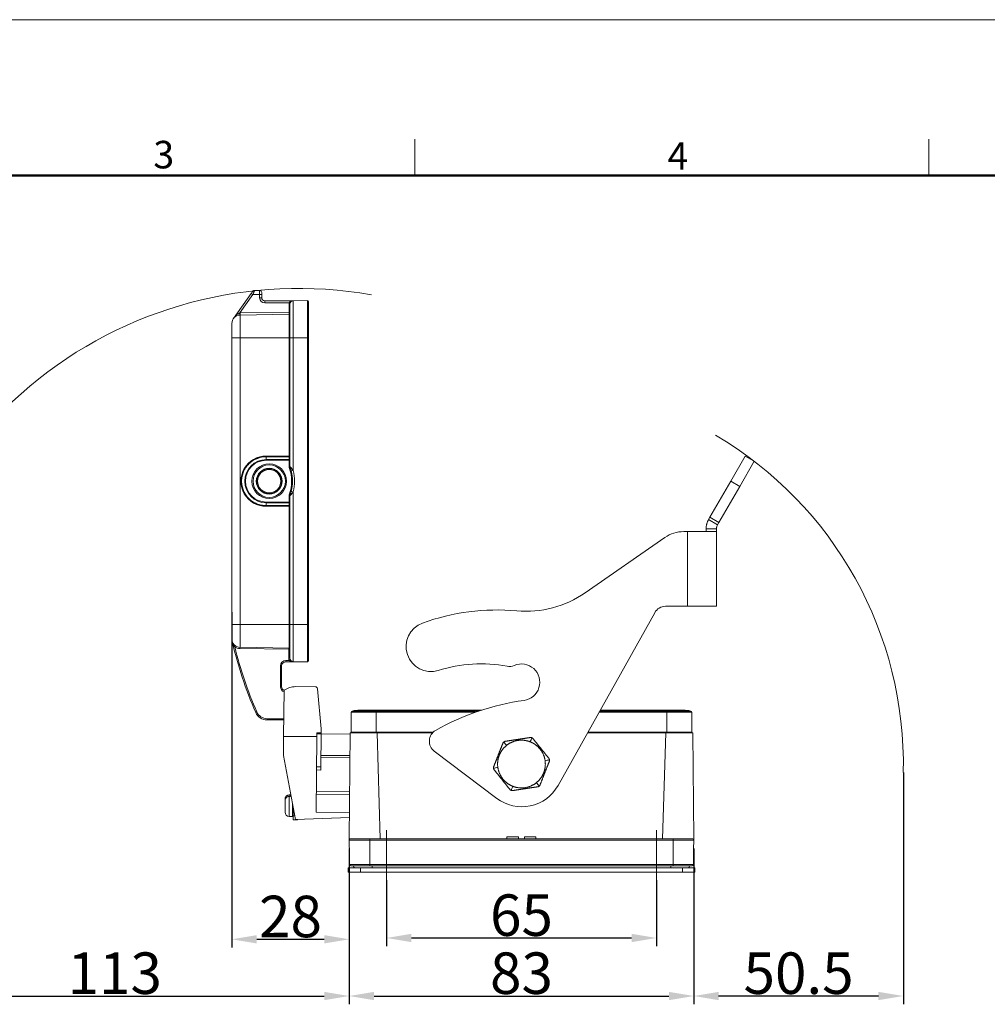
# Model space of a CAD drawing. Units: millimetres. Extents: x 3451 to 4193, y 481 to 1006.
# Drawn here: x 3727 to 3960, y 769 to 1006 of the extents above; entities that cross this region are included whole.
import ezdxf

# ---------------------------------------------------------------- set-up
doc = ezdxf.new("R2010")
doc.units = ezdxf.units.MM
doc.header["$LTSCALE"] = 65.395
doc.header["$PDMODE"] = 3
doc.header["$PDSIZE"] = 8
doc.layers.get('Defpoints').update_dxf_attribs({"linetype": 'CONTINUOUS'})
doc.layers.add('1', color=7, linetype='CONTINUOUS', true_color=0xffffff)
doc.layers.add('Dim', color=3, linetype='CONTINUOUS', lineweight=15)
doc.layers.add('图框', color=7, linetype='CONTINUOUS', lineweight=20)
doc.styles.add('Romans字体', font='romans.shx', dxfattribs={"width": 0.75})
doc.dimstyles.new('lin01-1-1', dxfattribs={"dimtxt": 6, "dimasz": 6, "dimexe": 2, "dimexo": 2, "dimgap": 0.5, "dimtad": 1, "dimdec": 1, "dimdsep": 46, "dimtxsty": 'Romans字体', "dimcen": 0.09, "dimclrd": 1, "dimclre": 6, "dimclrt": 4, "dimadec": 1, "dimazin": 2, "dimtp": 0.01, "dimtm": 0.01, "dimtfac": 1, "dimtdec": 1, "dimtofl": 0, "dimtmove": 0, "dimatfit": 3, "dimfxl": 1, "dimtolj": 1, "dimarcsym": 0})

# ---------------------------------------------------------------- blocks, each defined once
blk = doc.blocks.new('A4图框-NEW')
at = {"layer": '图框', "color": 1, "lineweight": 18}
blk.add_line((833.413, 690.535), (1130.412, 690.535), dxfattribs=at)
at = {"layer": '图框', "color": 6}
for p, q in [((982.018, 679.035), (982.018, 675.535)), ((1031.553, 679.035), (1031.553, 675.535))]:
    blk.add_line(p, q, dxfattribs=at)
at = {"layer": '图框', "lineweight": 50}
blk.add_line((836.913, 675.535), (1126.929, 675.535), dxfattribs=at)
at = {"layer": '图框', "color": 6, "char_height": 2.652, "width": 2.55791, "attachment_point": 1, "style": 'Romans字体'}
for s, insert in [('3', (956.83, 678.86)), ('4', (1006.365, 678.731))]:
    blk.add_mtext(s, dxfattribs=dict(at, insert=insert))
blk = doc.blocks.new('*D45')
at = {"layer": 'Defpoints', "color": 0}
for p in [(3815.4, 800.58), (3880.4, 800.58), (3880.4, 784.69)]:
    blk.add_point(p, dxfattribs=at)
at = {"layer": 'Dim', "color": 6, "lineweight": -2}
for p, q in [((3815.4, 798.58), (3815.4, 782.69)), ((3880.4, 798.58), (3880.4, 782.69))]:
    blk.add_line(p, q, dxfattribs=at)
at = {"layer": 'Dim', "color": 1, "lineweight": -2}
blk.add_line((3821.4, 784.69), (3874.4, 784.69), dxfattribs=at)
at = {"layer": 'Dim', "color": 1}
for points in [[(3821.4, 785.69), (3821.4, 783.69), (3815.4, 784.69)], [(3874.4, 785.69), (3874.4, 783.69), (3880.4, 784.69)]]:
    blk.add_solid(points, dxfattribs=at)
at = {"layer": 'Dim', "color": 4, "insert": (3847.9, 790.19), "char_height": 10, "attachment_point": 5, "style": 'Romans字体'}
blk.add_mtext('\\A1;65', dxfattribs=at)
blk = doc.blocks.new('*D46')
at = {"layer": 'Defpoints', "color": 0}
for p in [(3806.4, 808.28), (3889.39, 808.28), (3889.39, 770.71)]:
    blk.add_point(p, dxfattribs=at)
at = {"layer": 'Dim', "color": 6, "lineweight": -2}
for p, q in [((3806.4, 806.28), (3806.4, 768.71)), ((3889.39, 806.28), (3889.39, 768.71))]:
    blk.add_line(p, q, dxfattribs=at)
at = {"layer": 'Dim', "color": 1, "lineweight": -2}
blk.add_line((3812.4, 770.71), (3883.39, 770.71), dxfattribs=at)
at = {"layer": 'Dim', "color": 1}
for points in [[(3812.4, 771.71), (3812.4, 769.71), (3806.4, 770.71)], [(3883.39, 771.71), (3883.39, 769.71), (3889.39, 770.71)]]:
    blk.add_solid(points, dxfattribs=at)
at = {"layer": 'Dim', "color": 4, "insert": (3847.9, 776.21), "char_height": 10, "attachment_point": 5, "style": 'Romans字体'}
blk.add_mtext('\\A1;83', dxfattribs=at)
blk = doc.blocks.new('*D49')
at = {"layer": 'Defpoints', "color": 0}
for p in [(3693.45, 840.42), (3806.4, 808.28), (3806.4, 770.71)]:
    blk.add_point(p, dxfattribs=at)
at = {"layer": 'Dim', "color": 6, "lineweight": -2}
for p, q in [((3693.45, 838.42), (3693.45, 768.71)), ((3806.4, 806.28), (3806.4, 768.71))]:
    blk.add_line(p, q, dxfattribs=at)
at = {"layer": 'Dim', "color": 1, "lineweight": -2}
blk.add_line((3699.45, 770.71), (3800.4, 770.71), dxfattribs=at)
at = {"layer": 'Dim', "color": 1}
for points in [[(3699.45, 771.71), (3699.45, 769.71), (3693.45, 770.71)], [(3800.4, 771.71), (3800.4, 769.71), (3806.4, 770.71)]]:
    blk.add_solid(points, dxfattribs=at)
at = {"layer": 'Dim', "color": 4, "insert": (3749.93, 776.21), "char_height": 10, "attachment_point": 5, "style": 'Romans字体'}
blk.add_mtext('\\A1;113', dxfattribs=at)
blk = doc.blocks.new('*D50')
at = {"layer": 'Defpoints', "color": 0}
for p in [(3939.88, 826.58), (3889.39, 808.28), (3889.39, 770.71)]:
    blk.add_point(p, dxfattribs=at)
at = {"layer": 'Dim', "color": 6, "lineweight": -2}
for p, q in [((3939.88, 824.58), (3939.88, 768.71)), ((3889.39, 806.28), (3889.39, 768.71))]:
    blk.add_line(p, q, dxfattribs=at)
at = {"layer": 'Dim', "color": 1, "lineweight": -2}
blk.add_line((3933.88, 770.71), (3895.39, 770.71), dxfattribs=at)
at = {"layer": 'Dim', "color": 1}
for points in [[(3895.39, 771.71), (3895.39, 769.71), (3889.39, 770.71)], [(3933.88, 771.71), (3933.88, 769.71), (3939.88, 770.71)]]:
    blk.add_solid(points, dxfattribs=at)
at = {"layer": 'Dim', "color": 4, "insert": (3914.64, 776.21), "char_height": 10, "attachment_point": 5, "style": 'Romans字体'}
blk.add_mtext('\\A1;50.5', dxfattribs=at)
blk = doc.blocks.new('*D51')
at = {"layer": 'Defpoints', "color": 0}
for p in [(3778.13, 865.19), (3806.4, 808.28), (3806.4, 784.37)]:
    blk.add_point(p, dxfattribs=at)
at = {"layer": 'Dim', "color": 6, "lineweight": -2}
for p, q in [((3778.13, 863.19), (3778.13, 782.37)), ((3806.4, 806.28), (3806.4, 782.37))]:
    blk.add_line(p, q, dxfattribs=at)
at = {"layer": 'Dim', "color": 1, "lineweight": -2}
blk.add_line((3784.13, 784.37), (3800.4, 784.37), dxfattribs=at)
at = {"layer": 'Dim', "color": 1}
for points in [[(3784.13, 785.37), (3784.13, 783.37), (3778.13, 784.37)], [(3800.4, 785.37), (3800.4, 783.37), (3806.4, 784.37)]]:
    blk.add_solid(points, dxfattribs=at)
at = {"layer": 'Dim', "color": 4, "insert": (3792.26, 789.87), "char_height": 10, "attachment_point": 5, "style": 'Romans字体'}
blk.add_mtext('\\A1;28', dxfattribs=at)

msp = doc.modelspace()

# ---------------------------------------------------------------- linework, layer by layer
at = {"layer": '1', "color": 0, "linetype": 'ByBlock', "lineweight": 20}
for p, q in [((3778.5, 933.9), (3782.82, 939.94)), ((3780.06, 935.23), (3783.22, 939.65)), ((3783.22, 939.65), (3784.82, 939.65)), ((3783.58, 940.65), (3784.83, 940.65)), ((3784.83, 939.65), (3784.82, 939.65)), ((3784.82, 939.65), (3784.82, 938.9)), ((3785.33, 939.65), (3784.83, 939.65)), ((3785.33, 940.15), (3785.33, 939.65)), ((3785.33, 938.9), (3785.33, 939.65)), ((3785.33, 938.9), (3784.82, 938.9)), ((3786.07, 937.65), (3791.97, 937.65)), ((3792.12, 938.15), (3786.08, 938.15)), ((3791.93, 937.36), (3791.93, 935.4)), ((3792.13, 937.36), (3791.93, 937.36)), ((3792.12, 938.15), (3792.92, 938.16)), ((3792.13, 937.36), (3792.13, 929.21)), ((3792.92, 938.16), (3796.32, 938.21)), ((3792.92, 929.21), (3792.92, 938.16)), ((3796.33, 938.21), (3796.33, 929.21)), ((3796.63, 929.21), (3796.63, 937.91)), ((3780.1, 935.23), (3791.93, 935.4)), ((3780.1, 934.73), (3791.93, 934.9)), ((3780.1, 929.21), (3780.1, 934.73)), ((3791.93, 935.4), (3792.13, 935.4)), ((3791.93, 929.21), (3791.93, 934.9)), ((3778.13, 929.21), (3778.13, 932.73)), ((3778.13, 860.21), (3778.13, 929.21)), ((3778.13, 929.21), (3780.1, 929.21)), ((3780.1, 860.21), (3780.1, 929.21)), ((3780.1, 929.21), (3791.93, 929.21)), ((3791.93, 900.71), (3791.93, 929.21)), ((3792.13, 929.21), (3791.93, 929.21)), ((3792.13, 929.21), (3792.13, 898.25)), ((3792.92, 929.21), (3792.13, 929.21)), ((3792.92, 897.27), (3792.92, 929.21)), ((3796.32, 929.21), (3792.92, 929.21)), ((3796.32, 860.21), (3796.32, 929.21)), ((3796.63, 929.21), (3796.33, 929.21)), ((3796.63, 860.21), (3796.63, 929.21)), ((3786.43, 900.76), (3791.93, 900.71)), ((3791.93, 900.54), (3786.43, 900.6)), ((3786.43, 900.6), (3786.43, 899.91)), ((3786.43, 899.91), (3791.93, 899.91)), ((3786.43, 899.91), (3786.43, 899.75)), ((3786.43, 899.75), (3791.93, 899.75)), ((3792.13, 900.71), (3791.93, 900.71)), ((3791.93, 899.91), (3791.93, 900.54)), ((3791.93, 899.75), (3791.93, 899.91)), ((3791.93, 899.75), (3791.93, 898.25)), ((3791.93, 899.75), (3792.13, 899.75)), ((3898.29, 894.69), (3901.79, 900.76)), ((3900.46, 893.44), (3903.96, 899.51)), ((3901.79, 900.76), (3903.96, 899.51)), ((3792.13, 898.25), (3791.93, 898.25)), ((3791.97, 898.01), (3792.16, 898.08)), ((3893.29, 886.03), (3898.29, 894.69)), ((3898.29, 894.69), (3900.46, 893.44)), ((3792.92, 860.21), (3792.92, 892.16)), ((3895.46, 884.78), (3900.46, 893.44)), ((3786.43, 889.51), (3786.43, 889.68)), ((3791.93, 889.68), (3786.43, 889.68)), ((3786.43, 888.83), (3786.43, 889.51)), ((3791.93, 889.51), (3786.43, 889.51)), ((3791.93, 891.18), (3791.93, 889.68)), ((3791.93, 891.18), (3792.13, 891.18)), ((3791.93, 889.51), (3791.93, 889.68)), ((3792.13, 889.68), (3791.93, 889.68)), ((3791.93, 888.88), (3791.93, 889.51)), ((3792.16, 891.35), (3791.97, 891.42)), ((3792.13, 891.18), (3792.13, 860.21)), ((3786.43, 888.83), (3791.93, 888.88)), ((3791.93, 888.72), (3786.43, 888.67)), ((3791.93, 860.21), (3791.93, 888.72)), ((3791.93, 888.72), (3792.13, 888.72)), ((3892.97, 885.47), (3893.29, 886.03)), ((3895.13, 884.22), (3892.97, 885.47)), ((3893.29, 886.03), (3895.46, 884.78)), ((3895.13, 884.22), (3895.46, 884.78)), ((3887, 882.57), (3887.86, 882.57)), ((3887.86, 882.57), (3894.86, 882.57)), ((3887.86, 882.57), (3887.86, 864.57)), ((3892.36, 882.57), (3892.36, 883.22)), ((3894.86, 883.22), (3892.36, 883.22)), ((3894.86, 882.57), (3894.86, 883.22)), ((3894.86, 882.57), (3894.86, 864.57)), ((3863.27, 867.84), (3882.44, 881.14)), ((3887.86, 864.57), (3882.6, 864.57)), ((3894.86, 864.57), (3887.86, 864.57)), ((3879.98, 863.04), (3856.7, 821.42)), ((3778.13, 860.21), (3780.1, 860.21)), ((3778.13, 856.69), (3778.13, 860.21)), ((3780.1, 860.21), (3791.93, 860.21)), ((3780.1, 854.7), (3780.1, 860.21)), ((3791.93, 854.53), (3791.93, 860.21)), ((3792.13, 860.21), (3791.93, 860.21)), ((3792.13, 860.21), (3792.13, 852.07)), ((3792.92, 860.21), (3792.13, 860.21)), ((3792.92, 860.21), (3796.32, 860.21)), ((3792.92, 851.27), (3792.92, 860.21)), ((3796.33, 860.21), (3796.63, 860.21)), ((3796.33, 860.21), (3796.33, 851.22)), ((3796.63, 851.52), (3796.63, 860.21)), ((3780.1, 854.7), (3780.09, 854.41)), ((3791.84, 854.24), (3780.09, 854.41)), ((3780.1, 854.7), (3791.93, 854.53)), ((3791.84, 854.24), (3791.84, 852.07)), ((3791.13, 851.51), (3791.13, 851.21)), ((3791.99, 851.51), (3791.13, 851.51)), ((3792.13, 852.07), (3791.84, 852.07)), ((3792.24, 851.66), (3791.99, 851.51)), ((3790.13, 850.21), (3789.83, 850.21)), ((3789.83, 850.21), (3789.83, 845.21)), ((3790.13, 845.21), (3790.13, 850.21)), ((3791.13, 851.21), (3796.34, 851.21)), ((3796.32, 851.22), (3792.92, 851.27)), ((3790.13, 845.21), (3789.83, 845.21)), ((3790.71, 844.34), (3790.61, 833.25)), ((3798.26, 845.18), (3793.52, 845.22)), ((3799.63, 835.04), (3798.76, 844.72)), ((3812.9, 839.58), (3808.9, 839.58)), ((3812.9, 839.34), (3812.9, 839.58)), ((3838.35, 839.58), (3812.9, 839.58)), ((3882.9, 839.58), (3866.86, 839.58)), ((3882.9, 839.34), (3882.9, 839.58)), ((3886.9, 839.58), (3882.9, 839.58)), ((3783.88, 839.02), (3784.15, 839.14)), ((3786.63, 837.21), (3786.63, 837.51)), ((3790.65, 837.51), (3786.63, 837.51)), ((3790.65, 837.21), (3786.63, 837.21)), ((3806.9, 834.28), (3806.9, 839.05)), ((3806.9, 839.05), (3812.9, 839.05)), ((3807.12, 839.34), (3812.9, 839.34)), ((3837.61, 839.34), (3812.9, 839.34)), ((3812.9, 839.05), (3812.9, 839.34)), ((3812.9, 834.28), (3812.9, 839.05)), ((3836.78, 839.05), (3812.9, 839.05)), ((3882.9, 839.05), (3866.56, 839.05)), ((3882.9, 839.34), (3866.72, 839.34)), ((3888.68, 839.34), (3882.9, 839.34)), ((3882.9, 839.05), (3882.9, 839.34)), ((3888.9, 839.05), (3882.9, 839.05)), ((3882.9, 834.28), (3882.9, 839.05)), ((3888.9, 834.28), (3888.9, 839.05)), ((3799.62, 834.08), (3799.63, 835.04)), ((3790.57, 828.68), (3790.61, 833.25)), ((3798.61, 833.18), (3790.61, 833.25)), ((3798.61, 833.18), (3798.45, 814.96)), ((3798.61, 833.18), (3798.62, 834.09)), ((3798.62, 834.09), (3799.62, 834.08)), ((3798.62, 833.86), (3799.62, 833.86)), ((3799.62, 833.86), (3799.55, 825.92)), ((3799.62, 834.08), (3799.62, 833.86)), ((3806.62, 833.81), (3799.62, 833.87)), ((3806.4, 808.58), (3806.62, 834.08)), ((3806.62, 834.08), (3813.12, 834.08)), ((3812.9, 834.28), (3806.9, 834.28)), ((3807.45, 834.28), (3807.45, 834.08)), ((3826.68, 834.28), (3812.9, 834.28)), ((3813.12, 834.08), (3813.89, 808.58)), ((3813.12, 834.08), (3826.48, 834.08)), ((3813.65, 834.08), (3813.65, 834.28)), ((3863.78, 834.08), (3882.68, 834.08)), ((3882.9, 834.28), (3863.89, 834.28)), ((3881.9, 808.58), (3882.68, 834.08)), ((3882.15, 834.28), (3882.15, 834.08)), ((3882.68, 834.08), (3889.17, 834.08)), ((3888.9, 834.28), (3882.9, 834.28)), ((3888.35, 834.08), (3888.34, 834.28)), ((3889.17, 834.08), (3889.4, 808.58)), ((3790.57, 828.68), (3793.44, 813.22)), ((3799.57, 828.67), (3806.57, 828.61)), ((3806.57, 828.11), (3799.57, 828.17)), ((3841.95, 818.32), (3826.89, 829.67)), ((3799.55, 825.92), (3798.55, 825.93)), ((3799.55, 825.92), (3799.54, 825.14)), ((3798.54, 825.15), (3799.54, 825.14)), ((3790.96, 818.18), (3790.96, 818.17)), ((3790.96, 817.83), (3790.96, 818.17)), ((3791.96, 819.18), (3791.96, 819.12)), ((3792.33, 819.18), (3791.96, 819.18)), ((3792.16, 819.12), (3791.96, 819.12)), ((3791.96, 818.78), (3792.16, 818.78)), ((3791.96, 818.78), (3791.96, 813.98)), ((3792.16, 819.12), (3792.16, 818.78)), ((3798.49, 819.31), (3806.49, 819.24)), ((3806.5, 819.96), (3798.5, 820.03)), ((3790.96, 817.83), (3790.96, 816.41)), ((3790.96, 816.41), (3790.96, 816.34)), ((3790.96, 816.34), (3790.96, 815.99)), ((3790.96, 815.99), (3790.96, 815.58)), ((3792.76, 816.86), (3792.76, 813.98)), ((3790.96, 815.58), (3790.96, 814.98)), ((3791.96, 813.98), (3792.76, 813.98)), ((3792.94, 814.12), (3792.96, 815.8)), ((3792.94, 813.12), (3792.94, 814.12)), ((3792.94, 814.12), (3793.27, 814.12)), ((3806.44, 813.7), (3793.44, 813.22)), ((3806.45, 814.89), (3798.45, 814.96)), ((3793.94, 813.11), (3792.94, 813.12)), ((3793.94, 813.24), (3793.94, 813.11)), ((3847.15, 809.08), (3844.38, 809.08)), ((3844.38, 809.08), (3844.38, 808.58)), ((3847.15, 808.58), (3847.15, 809.08)), ((3851.39, 809.08), (3848.62, 809.08)), ((3848.62, 809.08), (3848.62, 808.58)), ((3851.39, 808.58), (3851.39, 809.08)), ((3806.4, 808.28), (3811.4, 808.28)), ((3806.7, 808.58), (3811.4, 808.58)), ((3884.4, 808.58), (3811.4, 808.58)), ((3811.4, 808.28), (3811.4, 808.58)), ((3811.4, 808.28), (3884.4, 808.28)), ((3884.4, 808.58), (3889.09, 808.58)), ((3884.4, 808.58), (3884.4, 808.28)), ((3884.4, 808.28), (3889.39, 808.28)), ((3806.15, 801.58), (3809.15, 801.58)), ((3806.15, 801.58), (3806.15, 800.58)), ((3811.4, 802.38), (3806.51, 802.38)), ((3806.81, 802.08), (3811.4, 802.08)), ((3809.15, 801.58), (3886.65, 801.58)), ((3809.15, 801.58), (3809.15, 800.58)), ((3811.4, 802.08), (3811.4, 802.38)), ((3884.4, 802.38), (3811.4, 802.38)), ((3811.4, 802.08), (3884.4, 802.08)), ((3811.9, 801.58), (3811.9, 802.08)), ((3883.9, 802.08), (3883.9, 801.58)), ((3884.4, 802.38), (3884.4, 802.08)), ((3889.29, 802.38), (3884.4, 802.38)), ((3888.99, 802.08), (3884.4, 802.08)), ((3886.65, 801.58), (3889.65, 801.58)), ((3886.65, 801.58), (3886.65, 800.58)), ((3889.65, 801.58), (3889.65, 800.58)), ((3806.15, 800.58), (3809.15, 800.58)), ((3809.15, 800.58), (3886.65, 800.58)), ((3886.65, 800.58), (3889.65, 800.58))]:
    msp.add_line(p, q, dxfattribs=at)
for radius in [4.2, 3.9, 3.1, 3, 2.8]:
    msp.add_circle((3787.13, 894.71), radius, dxfattribs=at)
for centre, radius, start, end in [((3784.83, 940.15), 0.5, 0, 90), ((3786.07, 938.9), 1.25, 180, 270), ((3786.08, 938.9), 0.75, 180, 270), ((3792.93, 937.36), 1, 163.2104, 180), ((3792.93, 937.36), 0.8, 90.8, 180), ((3796.33, 937.91), 0.3, 0, 90), ((3780.13, 932.73), 2, 90.8, 180), ((3791.93, 935.1), 0.2, 270.8, 0), ((3786.43, 894.71), 5.2, 90, 270), ((3786.43, 894.71), 5.03, 90, 270), ((3792.63, 898.25), 0.7, 180, 199.6607), ((3782.74, 894.71), 9.8, 340.3393, 19.6607), ((3792.63, 898.25), 0.5, 180, 199.6607), ((3782.74, 894.71), 10, 345.9004, 14.0996), ((3782.73, 894.71), 10.5, 345.9004, 14.0996), ((3792.63, 891.18), 0.7, 160.3393, 180), ((3792.63, 891.18), 0.5, 160.3393, 180), ((3887, 874.57), 8, 90, 124.7709), ((3849.01, 888.37), 25, 264.8315, 304.7709), ((3842.02, 811.09), 52.6, 84.8315, 109.9791), ((3882.6, 861.57), 3, 90, 150.7709), ((3826.1, 854.88), 6, 109.9791, 287.1165), ((3780.13, 856.69), 2, 180, 269.2), ((3875.58, 878.9), 100, 193.0976, 203.5063), ((3875.58, 878.9), 99.7, 193.987, 203.5063), ((3780.13, 856.69), 2.29, 235.6115, 269.2), ((3791.93, 854.33), 0.2, 0, 89.2), ((3791.13, 850.21), 1.3, 90, 180), ((3792.93, 852.07), 1.09, 180, 210.4072), ((3792.93, 852.07), 0.8, 180, 269.2), ((3796.33, 851.52), 0.3, 270, 360), ((3791.13, 850.21), 1, 90, 180), ((3838.16, 815.7), 35, 79.6698, 107.1165), ((3844.98, 853.08), 3, 259.6698, 293.2315), ((3847.9, 846.28), 4.4, 277.9996, 113.2315), ((3791.13, 845.21), 1.3, 180, 251.0761), ((3791.13, 845.21), 1, 180, 245.2416), ((3793.47, 840.42), 4.8, 89.5, 125.1868), ((3798.26, 844.68), 0.5, 5.14, 89.5), ((3856.86, 782.51), 60, 97.9996, 119.6088), ((3808.9, 832.98), 6.6, 90, 105.6548), ((3886.9, 832.98), 6.6, 74.3452, 90), ((3786.63, 840.21), 3, 203.5063, 270), ((3786.63, 840.21), 2.7, 203.5063, 270), ((3807.2, 839.05), 0.3, 105.6548, 180), ((3888.6, 839.05), 0.3, 0, 74.3452), ((3828.7, 832.07), 3, 119.6088, 232.9814), ((3847.97, 826.3), 10, 232.9814, 330.7709), ((3791.96, 818.18), 1, 90, 180), ((3791.96, 814.98), 1, 180, 270), ((3792.76, 814.18), 0.2, 270, 336.2184), ((3806.7, 808.28), 0.3, 90, 181), ((3889.09, 808.28), 0.3, 359, 90), ((3806.81, 802.38), 0.3, 181, 270), ((3807.9, 802.08), 0.5, 180, 270.0002), ((3887.9, 802.08), 0.5, 270, 0), ((3888.99, 802.38), 0.3, 270, 359)]:
    msp.add_arc(centre, radius, start, end, dxfattribs=at)
for centre, major_axis, ratio, start_param, end_param in [((3784.83, 939.65), (0, 1), 0.006981, 0, 1.570796), ((3786.08, 937.65), (0, 0.5), 0.013962, 0, 1.570796), ((3791.97, 937.65), (0.191, -0.058), 0.004033, 0, 1.557429), ((3792.13, 937.65), (0.003, -0.5), 0.013961, 3.141811, 4.274823), ((3780.13, 932.73), (0.05, -2.5), 0.999952, 3.134148, 3.148906), ((3780.06, 935.23), (0.014, -0.5), 0.013956, 0, 1.570395), ((3780.09, 935.23), (-0.007, 0.5), 0.013961, 3.141593, 4.712194), ((3791.93, 935.4), (0.003, -0.5), 0.005584, 0.000047, 1.570648), ((3786.37, 894.71), (6.05, 0), 0.999956, 1.561427, 4.721758), ((3786.43, 900.76), (0.002, 0.2), 0.013962, 3.732629, 4.71252), ((3791.93, 900.71), (-0.002, -0.2), 0.013962, 0.591037, 1.570927), ((3791.93, 900.71), (-0.2, 0), 0.8304, 1.570796, 3.141593), ((3791.93, 900.08), (-0.2, 0), 0.8304, 1.570796, 3.141593), ((3792.92, 897.27), (0.485, 0.122), 0.003402, 1.584338, 3.141593), ((3792.92, 892.16), (0.485, -0.122), 0.003402, 3.141593, 4.698847), ((3791.93, 889.35), (0.2, 0), 0.8304, 0, 1.570796), ((3786.43, 888.67), (0.002, -0.2), 0.013962, 1.570666, 2.550556), ((3791.93, 888.72), (0.002, -0.2), 0.013962, 1.570666, 2.550556), ((3791.93, 888.72), (0.2, 0), 0.8304, 0, 1.570796)]:
    msp.add_ellipse(centre, major_axis=major_axis, ratio=ratio, start_param=start_param, end_param=end_param, dxfattribs=at)
for points, degree, knots in [([(3782.82, 939.94), (3782.89, 940.04), (3783.03, 940.23), (3783.08, 940.3), (3783.12, 940.37), (3783.15, 940.41), (3783.18, 940.44), (3783.18, 940.44)], 2, [0, 0, 0, 0.25, 0.5, 0.5, 0.75, 0.75, 1, 1, 1]), ([(3782.82, 939.94), (3782.83, 939.94), (3782.84, 939.92), (3782.98, 939.82), (3783.14, 939.71), (3783.22, 939.65)], 3, [0, 0, 0, 0, 0.264506, 0.59814, 1, 1, 1, 1]), ([(3783.18, 940.44), (3783.2, 940.47), (3783.23, 940.5), (3783.29, 940.56), (3783.32, 940.58), (3783.39, 940.61), (3783.43, 940.63), (3783.5, 940.65), (3783.54, 940.65), (3783.58, 940.65)], 3, [0, 0, 0, 0, 0.25, 0.25, 0.5, 0.5, 0.75, 0.75, 1, 1, 1, 1]), ([(3783.22, 939.65), (3783.25, 939.74), (3783.31, 939.9), (3783.38, 940.1), (3783.44, 940.26), (3783.5, 940.43), (3783.57, 940.6), (3783.58, 940.64), (3783.58, 940.66)], 3, [0, 0, 0, 0, 0.169252, 0.312658, 0.430156, 0.522372, 0.764591, 1, 1, 1, 1]), ([(3791.97, 937.65), (3791.99, 937.69), (3792.01, 937.73), (3792.06, 937.8), (3792.09, 937.83), (3792.12, 937.86)], 3, [0, 0, 0, 0, 0.5, 0.5, 1, 1, 1, 1]), ([(3792.12, 937.86), (3792.15, 937.89), (3792.18, 937.92), (3792.22, 937.95), (3792.24, 937.96), (3792.27, 937.98), (3792.28, 937.99), (3792.33, 938.02), (3792.37, 938.04), (3792.42, 938.06), (3792.43, 938.07), (3792.47, 938.08), (3792.48, 938.09), (3792.57, 938.11), (3792.64, 938.13), (3792.74, 938.15), (3792.78, 938.15), (3792.85, 938.16), (3792.88, 938.16), (3792.92, 938.16)], 3, [0, 0, 0, 0, 0.125, 0.125, 0.1875, 0.1875, 0.25, 0.25, 0.375, 0.375, 0.4375, 0.4375, 0.5, 0.5, 0.75, 0.75, 0.875, 0.875, 1, 1, 1, 1]), ([(3792.12, 937.86), (3792.13, 937.86), (3792.14, 937.85), (3792.16, 937.84), (3792.16, 937.84), (3792.18, 937.83), (3792.18, 937.83), (3792.19, 937.83), (3792.19, 937.83), (3792.21, 937.82), (3792.22, 937.82), (3792.23, 937.82), (3792.23, 937.82), (3792.24, 937.82), (3792.25, 937.82), (3792.25, 937.82), (3792.26, 937.82), (3792.27, 937.82), (3792.27, 937.83), (3792.28, 937.83), (3792.28, 937.83)], 3, [0, 0, 0, 0, 0.125, 0.125, 0.25, 0.25, 0.3125, 0.3125, 0.375, 0.375, 0.5, 0.5625, 0.5625, 0.625, 0.625, 0.75, 0.75, 0.875, 0.875, 1, 1, 1, 1]), ([(3796.32, 929.21), (3796.32, 929.51), (3796.32, 929.8), (3796.32, 930.39), (3796.32, 930.68), (3796.32, 931.26), (3796.32, 931.54), (3796.32, 932.11), (3796.32, 932.38), (3796.32, 932.93), (3796.32, 933.46), (3796.32, 934.22), (3796.32, 934.93), (3796.32, 935.59), (3796.32, 936.18), (3796.32, 936.71), (3796.32, 937.16), (3796.32, 937.41), (3796.32, 937.64), (3796.32, 937.74), (3796.32, 937.91), (3796.32, 937.98), (3796.32, 938.09), (3796.32, 938.14), (3796.32, 938.2), (3796.32, 938.21), (3796.32, 938.21)], 3, [0, 0, 0, 0, 0.062502, 0.062502, 0.125004, 0.125004, 0.187506, 0.187506, 0.250008, 0.250008, 0.312511, 0.375013, 0.437515, 0.500017, 0.562519, 0.625021, 0.687523, 0.750025, 0.750025, 0.812528, 0.812528, 0.87503, 0.87503, 0.937532, 0.937532, 1, 1, 1, 1]), ([(3778.5, 933.9), (3778.54, 933.95), (3778.62, 934.06), (3778.73, 934.2), (3778.84, 934.32), (3778.93, 934.42), (3778.99, 934.48), (3779.02, 934.51)], 3, [0, 0, 0, 0, 0.25729, 0.485933, 0.68593, 0.857285, 1, 1, 1, 1]), ([(3779.02, 934.51), (3779.02, 934.47), (3779.01, 934.44), (3778.99, 934.39), (3778.98, 934.37), (3778.96, 934.35)], 3, [0, 0, 0, 0, 0.5, 0.5, 1, 1, 1, 1]), ([(3779.02, 934.51), (3779.05, 934.55), (3779.09, 934.58), (3779.17, 934.65), (3779.21, 934.69), (3779.33, 934.79), (3779.41, 934.86), (3779.54, 934.95), (3779.59, 934.98), (3779.68, 935.04), (3779.72, 935.07), (3779.81, 935.12), (3779.86, 935.14), (3779.94, 935.18), (3779.96, 935.19), (3780.01, 935.21), (3780.04, 935.22), (3780.06, 935.23)], 3, [0, 0, 0, 0, 0.125, 0.125, 0.25, 0.25, 0.5, 0.5, 0.625, 0.625, 0.75, 0.75, 0.875, 0.875, 0.9375, 0.9375, 1, 1, 1, 1]), ([(3786.43, 900.6), (3786.33, 900.6), (3786.23, 900.59), (3786.09, 900.59), (3786.04, 900.59), (3785.94, 900.58), (3785.89, 900.58), (3785.65, 900.55), (3785.26, 900.5), (3784.89, 900.41), (3784.66, 900.34), (3784.61, 900.33), (3784.52, 900.3), (3784.47, 900.28), (3784.33, 900.23), (3784.24, 900.2), (3783.97, 900.09), (3783.62, 899.92), (3783.29, 899.73), (3783.05, 899.57), (3782.97, 899.51), (3782.85, 899.43), (3782.81, 899.4), (3782.73, 899.34), (3782.7, 899.31), (3782.51, 899.15), (3782.36, 899.02), (3782.09, 898.75), (3781.83, 898.47), (3781.6, 898.16), (3781.46, 897.96), (3781.44, 897.92), (3781.38, 897.83), (3781.36, 897.79), (3781.28, 897.67), (3781.23, 897.58), (3781.1, 897.33), (3780.93, 896.98), (3780.8, 896.62), (3780.72, 896.34), (3780.69, 896.24), (3780.65, 896.1), (3780.64, 896.06), (3780.62, 895.96), (3780.61, 895.91), (3780.56, 895.67), (3780.54, 895.48), (3780.5, 895.1), (3780.49, 894.91), (3780.49, 894.52), (3780.5, 894.33), (3780.52, 894.09), (3780.53, 894.04), (3780.54, 893.94), (3780.56, 893.8), (3780.58, 893.65), (3780.64, 893.37), (3780.74, 892.99), (3780.87, 892.63), (3780.98, 892.36), (3781.02, 892.27), (3781.08, 892.14), (3781.1, 892.1), (3781.15, 892.01), (3781.17, 891.97), (3781.28, 891.75), (3781.48, 891.42), (3781.71, 891.12), (3781.9, 890.89), (3781.96, 890.82), (3782.06, 890.71), (3782.09, 890.68), (3782.16, 890.61), (3782.2, 890.57), (3782.37, 890.4), (3782.51, 890.27), (3782.81, 890.03), (3783.12, 889.8), (3783.46, 889.6), (3783.67, 889.49), (3783.71, 889.47), (3783.8, 889.42), (3783.85, 889.4), (3783.98, 889.34), (3784.07, 889.3), (3784.34, 889.19), (3784.7, 889.06), (3785.07, 888.97), (3785.36, 888.92), (3785.46, 888.9), (3785.6, 888.88), (3785.65, 888.88), (3785.75, 888.87), (3785.79, 888.86), (3786.04, 888.84), (3786.23, 888.83), (3786.43, 888.83)], 3, [0, 0, 0, 0, 0.015625, 0.015625, 0.023438, 0.023438, 0.03125, 0.03125, 0.0625, 0.09375, 0.09375, 0.101563, 0.101563, 0.109375, 0.109375, 0.125, 0.125, 0.15625, 0.1875, 0.1875, 0.203125, 0.203125, 0.210938, 0.210938, 0.21875, 0.21875, 0.25, 0.25, 0.28125, 0.3125, 0.3125, 0.320313, 0.320313, 0.328125, 0.328125, 0.34375, 0.34375, 0.375, 0.40625, 0.40625, 0.421875, 0.421875, 0.429688, 0.429688, 0.4375, 0.4375, 0.46875, 0.46875, 0.5, 0.5, 0.53125, 0.53125, 0.539063, 0.539063, 0.546875, 0.5625, 0.5625, 0.59375, 0.625, 0.625, 0.640625, 0.640625, 0.648438, 0.648438, 0.65625, 0.65625, 0.6875, 0.71875, 0.71875, 0.734375, 0.734375, 0.742187, 0.742187, 0.75, 0.75, 0.78125, 0.78125, 0.8125, 0.84375, 0.84375, 0.851562, 0.851562, 0.859375, 0.859375, 0.875, 0.875, 0.90625, 0.9375, 0.9375, 0.953125, 0.953125, 0.960937, 0.960937, 0.96875, 0.96875, 1, 1, 1, 1]), ([(3792.13, 898.25), (3792.13, 898.25), (3792.13, 898.25), (3792.13, 898.24), (3792.13, 898.24), (3792.14, 898.24), (3792.14, 898.23), (3792.15, 898.23), (3792.15, 898.22), (3792.16, 898.21), (3792.17, 898.2), (3792.18, 898.19), (3792.2, 898.17), (3792.21, 898.16), (3792.24, 898.13), (3792.25, 898.11), (3792.28, 898.08), (3792.29, 898.07), (3792.31, 898.05), (3792.31, 898.04), (3792.36, 897.99), (3792.4, 897.95), (3792.46, 897.88), (3792.48, 897.86), (3792.51, 897.82), (3792.52, 897.81), (3792.54, 897.78), (3792.55, 897.77), (3792.6, 897.71), (3792.64, 897.65), (3792.72, 897.55), (3792.76, 897.49), (3792.84, 897.38), (3792.88, 897.33), (3792.92, 897.27)], 3, [0, 0, 0, 0, 0.03005, 0.03005, 0.061339, 0.061339, 0.092628, 0.092628, 0.123917, 0.155205, 0.155205, 0.186494, 0.186494, 0.249071, 0.249071, 0.311649, 0.311649, 0.342937, 0.342937, 0.374226, 0.374226, 0.499381, 0.499381, 0.561958, 0.561958, 0.593247, 0.593247, 0.624536, 0.624536, 0.74969, 0.74969, 0.874845, 0.874845, 1, 1, 1, 1]), ([(3792.16, 898.08), (3792.16, 898.08), (3792.16, 898.08), (3792.16, 898.08), (3792.16, 898.08), (3792.16, 898.07), (3792.16, 898.07), (3792.16, 898.07), (3792.16, 898.06), (3792.16, 898.05), (3792.17, 898.05), (3792.17, 898.03), (3792.17, 898.03), (3792.18, 898), (3792.19, 897.98), (3792.2, 897.95), (3792.21, 897.93), (3792.22, 897.89), (3792.23, 897.87), (3792.24, 897.83), (3792.25, 897.81), (3792.27, 897.75), (3792.28, 897.71), (3792.31, 897.62), (3792.32, 897.58), (3792.34, 897.49), (3792.36, 897.45), (3792.39, 897.32), (3792.42, 897.24), (3792.44, 897.15)], 3, [0, 0, 0, 0, 0.014848, 0.014848, 0.030486, 0.030486, 0.046123, 0.046123, 0.06176, 0.06176, 0.093035, 0.093035, 0.12431, 0.12431, 0.186859, 0.186859, 0.249408, 0.249408, 0.311958, 0.311958, 0.374507, 0.374507, 0.499605, 0.499605, 0.624704, 0.624704, 0.749803, 0.749803, 1, 1, 1, 1]), ([(3792.92, 892.16), (3792.88, 892.1), (3792.84, 892.04), (3792.76, 891.93), (3792.72, 891.88), (3792.64, 891.77), (3792.6, 891.72), (3792.55, 891.66), (3792.54, 891.65), (3792.52, 891.62), (3792.51, 891.61), (3792.48, 891.57), (3792.46, 891.55), (3792.4, 891.48), (3792.36, 891.44), (3792.31, 891.38), (3792.31, 891.37), (3792.29, 891.36), (3792.28, 891.35), (3792.25, 891.32), (3792.24, 891.3), (3792.21, 891.27), (3792.2, 891.25), (3792.18, 891.24), (3792.17, 891.23), (3792.16, 891.22), (3792.16, 891.21), (3792.14, 891.2), (3792.14, 891.19), (3792.13, 891.18), (3792.13, 891.18), (3792.13, 891.18)], 3, [0, 0, 0, 0, 0.125018, 0.125018, 0.250037, 0.250037, 0.375055, 0.375055, 0.40631, 0.40631, 0.437564, 0.437564, 0.500074, 0.500074, 0.625092, 0.625092, 0.656347, 0.656347, 0.687601, 0.687601, 0.75011, 0.75011, 0.81262, 0.81262, 0.843874, 0.843874, 0.875129, 0.875129, 0.937638, 0.937638, 1, 1, 1, 1]), ([(3792.44, 892.28), (3792.42, 892.19), (3792.39, 892.11), (3792.36, 891.98), (3792.34, 891.93), (3792.32, 891.85), (3792.31, 891.81), (3792.28, 891.72), (3792.27, 891.68), (3792.25, 891.62), (3792.24, 891.6), (3792.23, 891.56), (3792.22, 891.54), (3792.21, 891.5), (3792.2, 891.48), (3792.19, 891.44), (3792.18, 891.43), (3792.17, 891.4), (3792.17, 891.39), (3792.17, 891.38), (3792.16, 891.37), (3792.16, 891.37), (3792.16, 891.36), (3792.16, 891.36), (3792.16, 891.36), (3792.16, 891.35), (3792.16, 891.35), (3792.16, 891.35), (3792.16, 891.35), (3792.16, 891.35)], 3, [0, 0, 0, 0, 0.250063, 0.250063, 0.375094, 0.375094, 0.500126, 0.500126, 0.625157, 0.625157, 0.687673, 0.687673, 0.750189, 0.750189, 0.812704, 0.812704, 0.87522, 0.87522, 0.906478, 0.906478, 0.937736, 0.937736, 0.953365, 0.953365, 0.968994, 0.968994, 0.984623, 0.984623, 1, 1, 1, 1]), ([(3892.36, 883.22), (3892.37, 883.37), (3892.38, 883.63), (3892.43, 884), (3892.48, 884.25), (3892.53, 884.44), (3892.57, 884.57), (3892.62, 884.72), (3892.68, 884.89), (3892.76, 885.07), (3892.85, 885.27), (3892.93, 885.4), (3892.97, 885.47)], 3, [0, 0, 0, 0, 0.206763, 0.373257, 0.500051, 0.549959, 0.606898, 0.670981, 0.742283, 0.82086, 0.906756, 1, 1, 1, 1]), ([(3894.86, 883.22), (3894.86, 883.33), (3894.87, 883.42), (3894.9, 883.58), (3894.91, 883.65), (3894.94, 883.76), (3894.96, 883.84), (3895.02, 884.01), (3895.07, 884.11), (3895.13, 884.22)], 3, [0, 0, 0, 0, 0.25, 0.25, 0.5, 0.5, 0.75, 0.75, 1, 1, 1, 1]), ([(3796.32, 851.22), (3796.32, 851.22), (3796.32, 851.23), (3796.32, 851.29), (3796.32, 851.33), (3796.32, 851.45), (3796.32, 851.52), (3796.32, 851.69), (3796.32, 851.79), (3796.32, 852.02), (3796.32, 852.27), (3796.32, 852.72), (3796.32, 853.25), (3796.32, 853.84), (3796.32, 854.5), (3796.32, 855.21), (3796.32, 855.97), (3796.32, 856.5), (3796.32, 857.04), (3796.32, 857.32), (3796.32, 857.88), (3796.32, 858.17), (3796.32, 858.75), (3796.32, 859.04), (3796.32, 859.63), (3796.32, 859.92), (3796.32, 860.21)], 3, [0, 0, 0, 0, 0.0625, 0.0625, 0.125, 0.125, 0.1875, 0.1875, 0.25, 0.25, 0.3125, 0.375, 0.4375, 0.5, 0.5625, 0.625, 0.6875, 0.75, 0.75, 0.8125, 0.8125, 0.875, 0.875, 0.9375, 0.9375, 1, 1, 1, 1]), ([(3778.83, 854.81), (3778.82, 854.83), (3778.79, 854.87), (3778.74, 854.94), (3778.69, 855.01), (3778.64, 855.09), (3778.58, 855.18), (3778.53, 855.27), (3778.48, 855.38), (3778.42, 855.51), (3778.34, 855.69), (3778.26, 855.94), (3778.21, 856.13), (3778.18, 856.24)], 3, [0, 0, 0, 0, 0.047426, 0.09887, 0.154367, 0.213942, 0.277618, 0.345413, 0.417342, 0.493416, 0.620902, 0.78976, 1, 1, 1, 1]), ([(3791.93, 854.53), (3791.93, 854.53), (3791.93, 854.52), (3791.91, 854.47), (3791.89, 854.38), (3791.86, 854.3), (3791.84, 854.24)], 3, [0, 0, 0, 0, 0.215054, 0.427019, 0.618956, 1, 1, 1, 1]), ([(3792.13, 854.33), (3792.12, 854.33), (3792.12, 854.33), (3792.06, 854.31), (3791.97, 854.28), (3791.88, 854.25), (3791.84, 854.24)], 3, [0, 0, 0, 0, 0.199577, 0.431894, 0.698401, 1, 1, 1, 1]), ([(3792.91, 851.24), (3792.89, 851.24), (3792.87, 851.24), (3792.82, 851.24), (3792.8, 851.24), (3792.74, 851.25), (3792.7, 851.25), (3792.62, 851.26), (3792.58, 851.27), (3792.5, 851.28), (3792.46, 851.29), (3792.39, 851.31), (3792.35, 851.32), (3792.27, 851.35), (3792.23, 851.37), (3792.18, 851.39), (3792.16, 851.4), (3792.12, 851.42), (3792.1, 851.43), (3792.07, 851.45), (3792.05, 851.46), (3792.02, 851.49), (3792, 851.5), (3791.99, 851.51)], 3, [0, 0, 0, 0, 0.0625, 0.0625, 0.125, 0.125, 0.25, 0.25, 0.375, 0.375, 0.5, 0.5, 0.625, 0.625, 0.75, 0.75, 0.8125, 0.8125, 0.875, 0.875, 0.9375, 0.9375, 1, 1, 1, 1]), ([(3796.46, 851.24), (3796.45, 851.24), (3796.42, 851.23), (3796.38, 851.22), (3796.36, 851.22)], 3, [0, 0, 0, 0, 0.331502, 1, 1, 1, 1]), ([(3850.39, 832.93), (3850.37, 832.94), (3850.34, 832.95), (3850.28, 832.97), (3850.26, 832.97), (3850.21, 832.98), (3850.2, 832.98), (3850.17, 832.98), (3850.15, 832.98), (3850.11, 832.98), (3850.08, 832.98), (3850.04, 832.97)], 3, [0, 0, 0, 0, 0.25, 0.25, 0.5, 0.5, 0.625, 0.625, 0.75, 0.75, 1, 1, 1, 1]), ([(3850.67, 832.73), (3850.65, 832.75), (3850.63, 832.77), (3850.59, 832.81), (3850.57, 832.83), (3850.52, 832.87), (3850.49, 832.88), (3850.44, 832.91), (3850.42, 832.92), (3850.39, 832.93)], 3, [0, 0, 0, 0, 0.25, 0.25, 0.5, 0.5, 0.75, 0.75, 1, 1, 1, 1]), ([(3843.64, 831.92), (3843.62, 831.9), (3843.6, 831.88), (3843.56, 831.84), (3843.54, 831.82), (3843.51, 831.78), (3843.51, 831.77), (3843.49, 831.74), (3843.48, 831.73), (3843.46, 831.69), (3843.45, 831.67), (3843.44, 831.64)], 3, [0, 0, 0, 0, 0.25, 0.25, 0.5, 0.5, 0.625, 0.625, 0.75, 0.75, 1, 1, 1, 1]), ([(3843.96, 832.06), (3843.93, 832.05), (3843.9, 832.05), (3843.84, 832.03), (3843.82, 832.02), (3843.76, 831.99), (3843.73, 831.98), (3843.69, 831.95), (3843.66, 831.93), (3843.64, 831.92)], 3, [0, 0, 0, 0, 0.25, 0.25, 0.5, 0.5, 0.75, 0.75, 1, 1, 1, 1]), ([(3854.65, 827.59), (3854.64, 827.62), (3854.64, 827.65), (3854.62, 827.7), (3854.61, 827.73), (3854.59, 827.77), (3854.59, 827.79), (3854.57, 827.81), (3854.57, 827.83), (3854.54, 827.87), (3854.52, 827.89), (3854.51, 827.92)], 3, [0, 0, 0, 0, 0.25, 0.25, 0.5, 0.5, 0.625, 0.625, 0.75, 0.75, 1, 1, 1, 1]), ([(3841.19, 825.92), (3841.18, 825.89), (3841.17, 825.86), (3841.15, 825.8), (3841.15, 825.77), (3841.14, 825.73), (3841.14, 825.71), (3841.14, 825.69), (3841.14, 825.67), (3841.14, 825.63), (3841.14, 825.6), (3841.15, 825.57)], 3, [0, 0, 0, 0, 0.25, 0.25, 0.5, 0.5, 0.625, 0.625, 0.75, 0.75, 1, 1, 1, 1]), ([(3841.15, 825.57), (3841.15, 825.55), (3841.16, 825.52), (3841.17, 825.46), (3841.18, 825.43), (3841.2, 825.39), (3841.21, 825.38), (3841.22, 825.35), (3841.23, 825.34), (3841.25, 825.3), (3841.27, 825.27), (3841.29, 825.25)], 3, [0, 0, 0, 0, 0.25, 0.25, 0.5, 0.5, 0.625, 0.625, 0.75, 0.75, 1, 1, 1, 1]), ([(3854.61, 827.25), (3854.62, 827.28), (3854.63, 827.31), (3854.64, 827.36), (3854.64, 827.39), (3854.65, 827.44), (3854.65, 827.45), (3854.65, 827.48), (3854.65, 827.49), (3854.65, 827.54), (3854.65, 827.56), (3854.65, 827.59)], 3, [0, 0, 0, 0, 0.25, 0.25, 0.5, 0.5, 0.625, 0.625, 0.75, 0.75, 1, 1, 1, 1]), ([(3851.83, 821.11), (3851.86, 821.11), (3851.89, 821.12), (3851.95, 821.14), (3851.98, 821.15), (3852.03, 821.17), (3852.06, 821.18), (3852.11, 821.22), (3852.13, 821.23), (3852.15, 821.25)], 3, [0, 0, 0, 0, 0.25, 0.25, 0.5, 0.5, 0.75, 0.75, 1, 1, 1, 1]), ([(3852.15, 821.25), (3852.18, 821.27), (3852.2, 821.29), (3852.24, 821.33), (3852.25, 821.35), (3852.28, 821.38), (3852.29, 821.4), (3852.3, 821.42), (3852.31, 821.43), (3852.33, 821.47), (3852.35, 821.5), (3852.36, 821.53)], 3, [0, 0, 0, 0, 0.25, 0.25, 0.5, 0.5, 0.625, 0.625, 0.75, 0.75, 1, 1, 1, 1]), ([(3791.96, 819.12), (3791.89, 819.12), (3791.83, 819.11), (3791.73, 819.1), (3791.7, 819.09), (3791.65, 819.07), (3791.64, 819.07), (3791.6, 819.06), (3791.59, 819.05), (3791.51, 819.02), (3791.46, 818.99), (3791.39, 818.95), (3791.37, 818.94), (3791.35, 818.92), (3791.33, 818.91), (3791.3, 818.88), (3791.27, 818.86), (3791.2, 818.8), (3791.16, 818.75), (3791.12, 818.68), (3791.11, 818.67), (3791.09, 818.64), (3791.07, 818.6), (3791.03, 818.53), (3791.01, 818.48), (3790.99, 818.42), (3790.99, 818.39), (3790.97, 818.3), (3790.96, 818.24), (3790.96, 818.17)], 3, [0, 0, 0, 0, 0.125, 0.125, 0.1875, 0.1875, 0.21875, 0.21875, 0.25, 0.25, 0.375, 0.375, 0.40625, 0.40625, 0.4375, 0.4375, 0.5, 0.5, 0.625, 0.625, 0.65625, 0.65625, 0.6875, 0.75, 0.8125, 0.8125, 0.875, 0.875, 1, 1, 1, 1]), ([(3790.96, 817.83), (3790.96, 817.89), (3790.97, 817.95), (3790.99, 818.07), (3791.01, 818.13), (3791.04, 818.2), (3791.05, 818.22), (3791.06, 818.24), (3791.08, 818.28), (3791.12, 818.35), (3791.16, 818.4), (3791.19, 818.44), (3791.2, 818.45), (3791.23, 818.47), (3791.24, 818.48), (3791.29, 818.54), (3791.34, 818.58), (3791.43, 818.63), (3791.45, 818.65), (3791.5, 818.67), (3791.51, 818.68), (3791.54, 818.69), (3791.56, 818.7), (3791.63, 818.73), (3791.7, 818.74), (3791.79, 818.76), (3791.83, 818.77), (3791.89, 818.77), (3791.93, 818.78), (3791.96, 818.78)], 3, [0, 0, 0, 0, 0.125, 0.125, 0.25, 0.25, 0.28125, 0.28125, 0.3125, 0.375, 0.4375, 0.4375, 0.46875, 0.46875, 0.5, 0.5, 0.625, 0.625, 0.6875, 0.6875, 0.71875, 0.71875, 0.75, 0.75, 0.875, 0.875, 0.9375, 0.9375, 1, 1, 1, 1]), ([(3845.12, 820.44), (3845.14, 820.41), (3845.16, 820.39), (3845.2, 820.35), (3845.23, 820.33), (3845.28, 820.3), (3845.3, 820.28), (3845.35, 820.25), (3845.38, 820.24), (3845.4, 820.23)], 3, [0, 0, 0, 0, 0.25, 0.25, 0.5, 0.5, 0.75, 0.75, 1, 1, 1, 1]), ([(3845.4, 820.23), (3845.43, 820.22), (3845.45, 820.21), (3845.51, 820.2), (3845.54, 820.19), (3845.58, 820.19), (3845.6, 820.19), (3845.63, 820.18), (3845.64, 820.18), (3845.69, 820.19), (3845.72, 820.19), (3845.75, 820.19)], 3, [0, 0, 0, 0, 0.25, 0.25, 0.5, 0.5, 0.625, 0.625, 0.75, 0.75, 1, 1, 1, 1]), ([(3790.97, 816.37), (3790.97, 816.3), (3790.96, 816.23), (3790.96, 816.09), (3790.96, 815.95), (3790.96, 815.81), (3790.96, 815.67), (3790.97, 815.6), (3790.97, 815.53)], 3, [0, 0, 0, 0, 0.25, 0.25, 0.5, 0.75, 0.75, 1, 1, 1, 1]), ([(3806.4, 808.58), (3806.4, 808.58), (3806.4, 808.58), (3806.4, 808.57), (3806.4, 808.57), (3806.4, 808.56), (3806.4, 808.55), (3806.4, 808.54), (3806.4, 808.53), (3806.4, 808.5), (3806.4, 808.49), (3806.4, 808.44), (3806.4, 808.41), (3806.4, 808.35), (3806.4, 808.31), (3806.4, 808.28)], 3, [0, 0, 0, 0, 0.125, 0.125, 0.1875, 0.1875, 0.25, 0.25, 0.375, 0.375, 0.5, 0.5, 0.75, 0.75, 1, 1, 1, 1]), ([(3889.29, 802.38), (3889.31, 803.36), (3889.34, 805.33), (3889.37, 807.29), (3889.39, 808.28)], 3, [0, 0, 0, 0, 0.500277, 1, 1, 1, 1]), ([(3889.39, 808.28), (3889.39, 808.31), (3889.39, 808.35), (3889.39, 808.4), (3889.39, 808.41), (3889.39, 808.44), (3889.39, 808.46), (3889.4, 808.49), (3889.4, 808.5), (3889.4, 808.53), (3889.4, 808.54), (3889.4, 808.55), (3889.4, 808.56), (3889.4, 808.57), (3889.4, 808.57), (3889.4, 808.58), (3889.4, 808.58), (3889.4, 808.58)], 3, [0, 0, 0, 0, 0.25, 0.25, 0.375, 0.375, 0.5, 0.5, 0.625, 0.625, 0.75, 0.75, 0.8125, 0.8125, 0.875, 0.875, 1, 1, 1, 1])]:
    msp.add_open_spline(points, degree=degree, knots=knots, dxfattribs=at)
for points, degree in [([(3796.32, 938.21), (3796.32, 938.21), (3796.33, 938.21), (3796.33, 938.21)], 3), ([(3796.33, 929.21), (3796.33, 929.21), (3796.32, 929.21), (3796.32, 929.21)], 3), ([(3796.32, 860.21), (3796.32, 860.21), (3796.33, 860.21), (3796.33, 860.21)], 3), ([(3796.34, 851.22), (3795.2, 851.22), (3794.06, 851.23), (3792.91, 851.24)], 3), ([(3796.33, 851.22), (3796.33, 851.22), (3796.32, 851.22), (3796.32, 851.22)], 3), ([(3850.04, 832.97), (3848.52, 832.74), (3847, 832.52), (3845.48, 832.29), (3843.96, 832.06)], 4), ([(3850.39, 832.93), (3850.26, 832.6), (3850.13, 832.27), (3850, 831.93)], 3), ([(3854.51, 827.92), (3853.55, 829.12), (3852.59, 830.32), (3851.63, 831.52), (3850.67, 832.73)], 4), ([(3843.44, 831.64), (3842.87, 830.21), (3842.31, 828.78), (3841.75, 827.35), (3841.19, 825.92)], 4), ([(3842.2, 825.79), (3841.99, 827.4), (3842.37, 828.75), (3843.01, 830), (3844.26, 831.04)], 4), ([(3844.26, 831.04), (3844.05, 831.33), (3843.85, 831.62), (3843.64, 831.92)], 3), ([(3844.26, 831.04), (3845.44, 832.01), (3847.13, 832.63), (3848.74, 832.42), (3850, 831.93)], 4), ([(3850, 831.93), (3851.25, 831.44), (3852.57, 830.49), (3853.39, 828.89), (3853.59, 827.37)], 4), ([(3842.2, 825.79), (3841.85, 825.72), (3841.5, 825.65), (3841.15, 825.57)], 3), ([(3845.79, 821.23), (3844.54, 821.73), (3843.22, 822.67), (3842.41, 824.28), (3842.2, 825.79)], 4), ([(3853.59, 827.37), (3853.8, 825.76), (3853.42, 824.41), (3852.78, 823.17), (3851.53, 822.13)], 4), ([(3852.36, 821.53), (3852.92, 822.96), (3853.48, 824.39), (3854.04, 825.82), (3854.61, 827.25)], 4), ([(3853.59, 827.37), (3853.94, 827.45), (3854.3, 827.52), (3854.65, 827.59)], 3), ([(3841.29, 825.25), (3842.25, 824.05), (3843.2, 822.84), (3844.16, 821.64), (3845.12, 820.44)], 4), ([(3845.79, 821.23), (3845.66, 820.9), (3845.53, 820.56), (3845.4, 820.23)], 3), ([(3845.75, 820.19), (3847.27, 820.42), (3848.79, 820.65), (3850.31, 820.88), (3851.83, 821.11)], 4), ([(3851.53, 822.13), (3850.35, 821.16), (3848.66, 820.53), (3847.05, 820.75), (3845.79, 821.23)], 4), ([(3851.53, 822.13), (3851.74, 821.83), (3851.95, 821.54), (3852.15, 821.25)], 3), ([(3790.96, 816.41), (3790.96, 816.4), (3790.96, 816.38), (3790.97, 816.37)], 3), ([(3790.97, 815.53), (3790.96, 815.55), (3790.96, 815.56), (3790.96, 815.58)], 3), ([(3806.4, 808.28), (3806.44, 806.31), (3806.47, 804.34), (3806.51, 802.38)], 3), ([(3811.4, 802.38), (3811.4, 804.34), (3811.4, 806.31), (3811.4, 808.28)], 3), ([(3884.4, 808.28), (3884.4, 806.31), (3884.4, 804.34), (3884.4, 802.38)], 3)]:
    msp.add_open_spline(points, degree=degree, dxfattribs=at)
msp.add_rational_spline([(3778.83, 854.81), (3778.93, 854.95), (3779, 855.04), (3779, 855.04)], [1.17157162592, 0.94282351777, 0.942809458891, 1.17152944928], degree=3, dxfattribs=at)
at = {"layer": 'Dim', "color": 1}
for p, q in [((3815.4, 796.31), (3815.4, 810.63)), ((3880.4, 796.31), (3880.4, 810.63))]:
    msp.add_line(p, q, dxfattribs=at)
at = {"layer": 'Dim'}
for centre, radius, start, end in [((3794.17, 840.42), 100.72, 79.9522, 180), ((3847.9, 826.58), 91.98, 358.7541, 59.4627)]:
    msp.add_arc(centre, radius, start, end, dxfattribs=at)

# ---------------------------------------------------------------- block references
at = {"layer": 'Dim', "xscale": 2.5, "yscale": 2.5, "zscale": 2.5}
msp.add_blockref('A4图框-NEW', (1367.14, -720.47), dxfattribs=at)

# ---------------------------------------------------------------- dimensions: what is measured, and where the dimension line sits
at = {"layer": 'Dim'}
dim = msp.add_linear_dim(base=(3806.4, 784.37), p1=(3778.13, 865.19), p2=(3806.4, 808.28), text='28', dimstyle='lin01-1-1', override={"dimtxt": 10}, dxfattribs=at)
dim.commit()
dim.dimension.update_dxf_attribs({"geometry": '*D51', "text_midpoint": (3792.26, 789.87)})
for base, p1, p2, picture, middle in [((3806.4022, 770.7137), (3693.4503, 840.4205), (3806.4022, 808.2774), '*D49', (3749.9263, 776.2137)), ((3889.39, 770.71), (3939.88, 826.58), (3889.39, 808.28), '*D50', (3914.64, 776.21)), ((3889.39, 770.71), (3806.4, 808.28), (3889.39, 808.28), '*D46', (3847.9, 776.21)), ((3880.4, 784.69), (3815.4, 800.58), (3880.4, 800.58), '*D45', (3847.9, 790.19))]:
    dim = msp.add_linear_dim(base=base, p1=p1, p2=p2, dimstyle='lin01-1-1', override={"dimtxt": 10}, dxfattribs=at)
    dim.commit()
    dim.dimension.update_dxf_attribs({"geometry": picture, "text_midpoint": middle})

doc.saveas('drawing.dxf')
